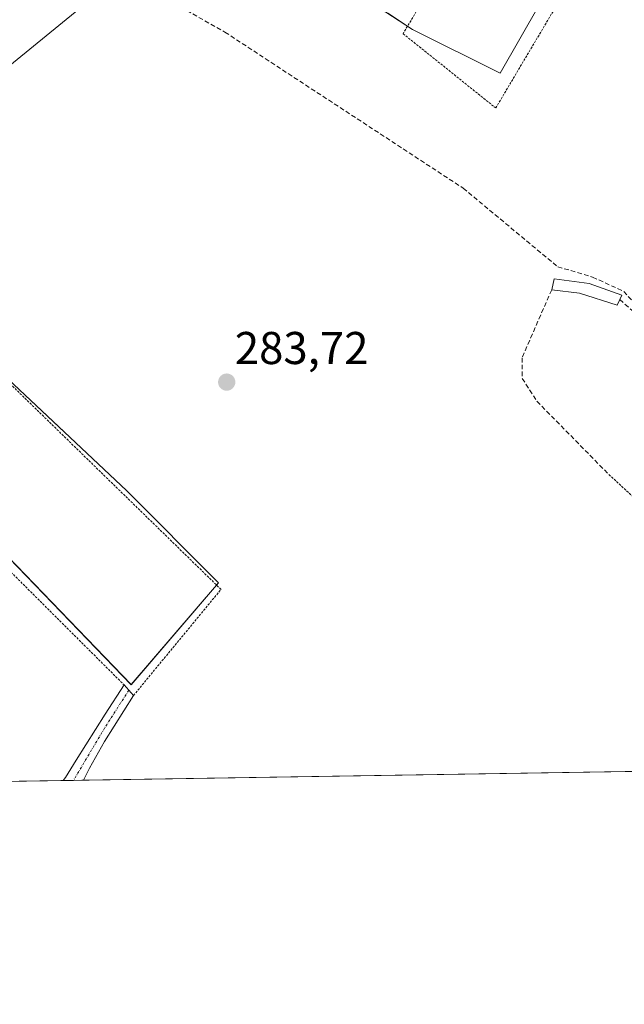
# Model space of a CAD drawing. Units: metres. Extents: x 612038 to 615526, y 4655299 to 4657667.
# Drawn here: x 615098 to 615230, y 4655299 to 4655513 of the extents above; entities that cross this region are included whole.
import ezdxf
from ezdxf.enums import TextEntityAlignment as Align

# ---------------------------------------------------------------- set-up
doc = ezdxf.new("R2010")
doc.units = ezdxf.units.M
doc.header["$MEASUREMENT"] = 0
for name, pattern in [('TRAZO_Y_PUNTO', [1, 0.5, -0.25, 0, -0.25]), ('TRAZOS', [0.75, 0.5, -0.25]), ('TRAZOSX2', [1.5, 1, -0.5])]:
    doc.linetypes.add(name, pattern=pattern)
for name, color, linetype, lineweight in [('Alambrada', 19, 'TRAZOS', 0), ('Carátula', 7, 'Continuous', 5), ('Comarca CxS', 133, 'Continuous', 0), ('Comunidad Autónoma CxS', 142, 'Continuous', 0), ('Corriente artificial lineal', 5, 'TRAZOSX2', 13), ('Cultivos herbáceos CxS', 92, 'Continuous', 0), ('Edificación ligera', 1, 'Continuous', 0), ('Edificación ligera Cxs', 1, 'Continuous', 0), ('Huerta', 92, 'Continuous', 0), ('Huerta CxS', 92, 'Continuous', 0), ('Municipio CxS', 142, 'Continuous', 0), ('Muro lineal', 1, 'TRAZOSX2', 13), ('Pista no pavimentada', 254, 'Continuous', 13), ('Pista no pavimentada Cxs', 254, 'Continuous', 0), ('Pista pavimentada eje', 135, 'TRAZO_Y_PUNTO', 0), ('Provincia CxS', 1, 'Continuous', 0), ('Punto de cota en terreno', 7, 'Continuous', 0), ('Rótulo de punto de cota en terreno', 19, 'Continuous', 0), ('Tendido', 6, 'Continuous', 0)]:
    doc.layers.add(name, color=color, linetype=linetype, lineweight=lineweight)
doc.styles.add('Arial', font='txt', dxfattribs={"height": 0.2})

# ---------------------------------------------------------------- blocks, each defined once
blk = doc.blocks.new('*U151')
at = {"layer": 'Cultivos herbáceos CxS', "color": 92, "linetype": 'Continuous', "lineweight": 0}
for points in [[(615517.93, 4655731.89, 281.05), (615524.09, 4655354.18, 282.61), (615292.55, 4655350.45, 283.38), (615273.47, 4655368.17, 283.19), (615249.57, 4655349.76, 283.45), (615090.25, 4655347.2, 285.18), (615045.02, 4655366.97, 285.2), (615021.18, 4655382.1, 285.57), (615008.34, 4655388.07, 285.44), (614961.62, 4655405.94, 286.09), (614914.3, 4655428.41, 286.64), (614856.33, 4655454.44, 287.57)], [(615026.98, 4655515.48, 284.68), (615053.44, 4655490.08, 284.8), (615054.49, 4655475.27, 284.83), (615053.44, 4655468.92, 284.93), (615048.14, 4655462.57, 284.66), (615036.5, 4655457.27, 284.65), (615122.23, 4655368.37, 284.32), (615141.28, 4655390.6, 283.8), (615121.17, 4655410.71, 283.8), (615068.25, 4655460.45, 284.05), (615067.19, 4655471.03, 284.56), (615072.49, 4655478.44, 284.84), (615077.78, 4655486.91, 284.28), (615087.3, 4655498.55, 284.07), (615091.54, 4655508.08, 284.05), (615097.89, 4655519.72, 284.02)], [(615159.27, 4655527.13, 283.68), (615183.61, 4655511.25, 283.5), (615202.66, 4655501.73, 283.37), (615223.83, 4655538.77, 283.23)]]:
    blk.add_polyline3d(points, dxfattribs=at)
blk = doc.blocks.new('5PATER')
at = {"layer": 'Carátula', "linetype": 'Continuous', "lineweight": 5}
h = blk.add_hatch(color=250, dxfattribs=at)
edge = h.paths.add_edge_path()
edge.add_ellipse((0, 0.01), major_axis=(-1.33, -1.34), ratio=0.999422, start_angle=0, end_angle=360)

msp = doc.modelspace()

# ---------------------------------------------------------------- linework, layer by layer
at = {"layer": 'Alambrada', "color": 19, "linetype": 'TRAZOS', "lineweight": 0}
for points in [[(615198.55, 4655539.05, 285.61), (615181.53, 4655510.34, 284.97), (615201.73, 4655494.14, 283.63), (615228.82, 4655539.79, 283.58), (615221.93, 4655543.42, 285.75)], [(615122.73, 4655366.02, 284.52), (615141.82, 4655389.15, 284.29), (615062.18, 4655466.8, 285.15), (615033.87, 4655454.9, 285.01), (615120.69, 4655368.31, 284.51)], [(615226.42, 4655414.19, 284.56), (615261.28, 4655382.1, 283.68), (615280.63, 4655405.23, 284.88)]]:
    msp.add_polyline3d(points, dxfattribs=at)
at = {"layer": 'Comarca CxS', "color": 133, "linetype": 'Continuous', "lineweight": 0}
msp.add_polyline3d([(615524.09, 4655354.18, 282.61), (612075.5, 4655298.67, 294.92), (612038.9, 4657611.73, 295.72), (615486.39, 4657667.24, 254.51), (615524.09, 4655354.18, 282.61)], close=True, dxfattribs=at)
at = {"layer": 'Comunidad Autónoma CxS', "color": 142, "linetype": 'Continuous', "lineweight": 0}
msp.add_polyline3d([(615524.09, 4655354.18, 282.61), (612075.5, 4655298.67, 294.92), (612038.9, 4657611.73, 295.72), (615486.39, 4657667.24, 254.51), (615524.09, 4655354.18, 282.61)], close=True, dxfattribs=at)
at = {"layer": 'Corriente artificial lineal', "color": 5, "linetype": 'TRAZOSX2', "lineweight": 13}
msp.add_polyline3d([(615099.84, 4655538.93, 284.5), (615102.09, 4655537.8, 284.35), (615125.26, 4655520.56, 283.6), (615142.67, 4655510.68, 283.56), (615194.63, 4655476.65, 283.59), (615215.24, 4655459.52, 283.62), (615222.86, 4655457.26, 283.61), (615229.65, 4655454.15, 283.59), (615239.57, 4655442.9, 283.48), (615276.7, 4655414.92, 283.6), (615295.89, 4655398.27, 283.24)], dxfattribs=at)
at = {"layer": 'Cultivos herbáceos CxS', "color": 92, "linetype": 'Continuous', "lineweight": 0}
for points in [[(615178.18, 4655514.79, 283.61), (615182.5, 4655511.98, 283.53), (615183.61, 4655511.25, 283.5), (615202.66, 4655501.73, 283.37), (615223.83, 4655538.77, 283.23)], [(615140.84, 4655390.1, 283.84), (615141.28, 4655390.6, 283.8), (615121.17, 4655410.71, 283.8), (615080.49, 4655448.95, 283.83), (615068.25, 4655460.45, 284.05), (615068.2, 4655460.93, 284.05), (615067.23, 4655470.65, 284.51), (615067.19, 4655471.03, 284.56), (615072.49, 4655478.44, 284.84), (615074.95, 4655482.39, 284.46), (615077.78, 4655486.91, 284.28), (615087.3, 4655498.55, 284.07), (615091.54, 4655508.08, 284.05), (615097.89, 4655519.72, 284.02)], [(615026.98, 4655515.48, 284.68), (615030.58, 4655512.02, 284.66), (615053.44, 4655490.08, 284.8), (615053.47, 4655489.53, 284.8), (615054.49, 4655475.27, 284.83), (615053.44, 4655468.92, 284.93), (615048.14, 4655462.57, 284.66), (615036.5, 4655457.28, 284.65), (615036.85, 4655456.92, 284.64), (615037.37, 4655456.37, 284.61), (615122.23, 4655368.38, 284.32), (615140.84, 4655390.1, 283.84)], [(615249.57, 4655349.76, 283.45), (615243.5, 4655349.66, 283.43), (615241.39, 4655349.63, 283.46), (615239.28, 4655349.6, 283.45), (615235.51, 4655349.54, 283.44), (615232.9, 4655349.49, 283.48), (615230.28, 4655349.45, 283.51), (615111.86, 4655347.55, 284.44), (615109.65, 4655347.51, 284.48), (615107.42, 4655347.47, 284.47), (615093.9, 4655347.26, 284.78), (615090.25, 4655347.2, 285.18)]]:
    msp.add_polyline3d(points, dxfattribs=at)
at = {"layer": 'Edificación ligera', "color": 1, "linetype": 'Continuous', "lineweight": 0}
for points in [[(615213.94, 4655454.5, 285.84), (615214.44, 4655456.87, 285.85), (615222.1, 4655455.87, 285.89), (615229.26, 4655453.29, 284.78), (615228.8, 4655452.35, 285.5)], [(615228.8, 4655452.35, 285.5), (615228.22, 4655451.17, 284.94), (615220.01, 4655453.76, 285.47), (615213.94, 4655454.5, 285.84)]]:
    msp.add_polyline3d(points, dxfattribs=at)
at = {"layer": 'Edificación ligera Cxs', "color": 1, "linetype": 'Continuous', "lineweight": 0}
msp.add_polyline3d([(615228.8, 4655452.35, 285.5), (615228.22, 4655451.17, 284.94), (615220.01, 4655453.76, 285.47), (615213.94, 4655454.5, 285.84), (615214.44, 4655456.87, 285.85), (615222.1, 4655455.87, 285.89), (615229.26, 4655453.29, 284.78), (615228.8, 4655452.35, 285.5)], close=True, dxfattribs=at)
at = {"layer": 'Huerta', "color": 92, "linetype": 'Continuous', "lineweight": 0}
for points in [[(615178.18, 4655514.79, 283.61), (615182.5, 4655511.98, 283.53), (615183.61, 4655511.25, 283.5), (615202.66, 4655501.73, 283.37), (615223.83, 4655538.77, 283.23)], [(615140.84, 4655390.1, 283.84), (615141.28, 4655390.6, 283.8), (615121.17, 4655410.71, 283.8), (615080.49, 4655448.95, 283.83), (615068.25, 4655460.45, 284.05), (615068.2, 4655460.93, 284.05), (615067.23, 4655470.65, 284.51), (615067.19, 4655471.03, 284.56), (615072.49, 4655478.44, 284.84), (615074.95, 4655482.39, 284.46), (615077.78, 4655486.91, 284.28), (615087.3, 4655498.55, 284.07), (615091.54, 4655508.08, 284.05), (615097.89, 4655519.72, 284.02)], [(615026.98, 4655515.48, 284.68), (615030.58, 4655512.02, 284.66), (615053.44, 4655490.08, 284.8), (615053.47, 4655489.53, 284.8), (615054.49, 4655475.27, 284.83), (615053.44, 4655468.92, 284.93), (615048.14, 4655462.57, 284.66), (615036.5, 4655457.28, 284.65), (615036.85, 4655456.92, 284.64), (615037.37, 4655456.37, 284.61), (615122.23, 4655368.38, 284.32), (615140.84, 4655390.1, 283.84)]]:
    msp.add_polyline3d(points, dxfattribs=at)
at = {"layer": 'Huerta CxS', "color": 92, "linetype": 'Continuous', "lineweight": 0}
for points in [[(615223.83, 4655538.77, 283.23), (615202.66, 4655501.73, 283.37), (615183.61, 4655511.25, 283.5), (615159.27, 4655527.13, 283.68)], [(615097.89, 4655519.72, 284.02), (615091.54, 4655508.08, 284.05), (615087.3, 4655498.55, 284.07), (615077.78, 4655486.91, 284.28), (615072.49, 4655478.44, 284.84), (615067.19, 4655471.03, 284.56), (615068.25, 4655460.45, 284.05), (615121.17, 4655410.71, 283.8), (615141.28, 4655390.6, 283.8), (615122.23, 4655368.37, 284.32), (615036.5, 4655457.27, 284.65), (615048.14, 4655462.57, 284.66), (615053.44, 4655468.92, 284.93), (615054.49, 4655475.27, 284.83), (615053.44, 4655490.08, 284.8), (615026.98, 4655515.48, 284.68)]]:
    msp.add_polyline3d(points, dxfattribs=at)
at = {"layer": 'Municipio CxS', "color": 142, "linetype": 'Continuous', "lineweight": 0}
msp.add_polyline3d([(615524.09, 4655354.18, 282.61), (612075.5, 4655298.67, 294.92), (612038.9, 4657611.73, 295.72), (615486.39, 4657667.24, 254.51), (615524.09, 4655354.18, 282.61)], close=True, dxfattribs=at)
at = {"layer": 'Muro lineal', "color": 1, "linetype": 'TRAZOSX2', "lineweight": 13}
for points in [[(615213.94, 4655454.5, 285.84), (615207.46, 4655439.66, 285.31), (615207.5, 4655435.17, 285.78), (615210.71, 4655430.17, 284.59), (615226.42, 4655414.19, 284.56)], [(615228.8, 4655452.35, 285.5), (615231.46, 4655449.98, 284), (615232.51, 4655448.42, 284.72), (615271.81, 4655416.15, 285.59)]]:
    msp.add_polyline3d(points, dxfattribs=at)
at = {"layer": 'Pista no pavimentada', "color": 254, "linetype": 'Continuous', "lineweight": 13}
for points in [[(615107.42, 4655347.47, 284.47), (615107.93, 4655348.15, 284.44), (615110.22, 4655351.92, 284.51), (615116.52, 4655361.98, 284.4), (615120.69, 4655368.31, 284.35)], [(615120.69, 4655368.31, 284.35), (615122.73, 4655366.02, 284.15)], [(615122.73, 4655366.02, 284.15), (615116.37, 4655356.01, 284.05), (615113.15, 4655350.14, 284.28), (615111.86, 4655347.54, 284.44)], [(615111.86, 4655347.54, 284.44), (615107.42, 4655347.47, 284.47)]]:
    msp.add_polyline3d(points, dxfattribs=at)
at = {"layer": 'Pista no pavimentada Cxs', "color": 254, "linetype": 'Continuous', "lineweight": 0}
msp.add_polyline3d([(615111.86, 4655347.54, 284.44), (615107.42, 4655347.47, 284.47), (615107.93, 4655348.15, 284.44), (615110.22, 4655351.92, 284.51), (615116.52, 4655361.98, 284.4), (615120.69, 4655368.31, 284.35), (615122.73, 4655366.02, 284.15), (615116.37, 4655356.01, 284.05), (615113.15, 4655350.14, 284.28), (615111.86, 4655347.54, 284.44)], close=True, dxfattribs=at)
at = {"layer": 'Pista pavimentada eje', "color": 135, "linetype": 'TRAZO_Y_PUNTO', "lineweight": 0}
msp.add_polyline3d([(615121.71, 4655367.16, 284.28), (615116.41, 4655358.88, 284.35), (615109.66, 4655347.51, 284.48)], dxfattribs=at)
at = {"layer": 'Provincia CxS', "color": 1, "linetype": 'Continuous', "lineweight": 0}
msp.add_polyline3d([(615524.09, 4655354.18, 282.61), (612075.5, 4655298.67, 294.92), (612038.9, 4657611.73, 295.72), (615486.39, 4657667.24, 254.51), (615524.09, 4655354.18, 282.61)], close=True, dxfattribs=at)
at = {"layer": 'Tendido', "color": 6, "linetype": 'Continuous', "lineweight": 0}
msp.add_polyline3d([(614899.94, 4655344.13, 286.44), (614993.59, 4655420.7, 284.95), (615071.18, 4655483.43, 284.95), (615174.86, 4655568.04, 283.97), (615242.64, 4655630.13, 283.52), (615259.1, 4655640.93, 282.95)], dxfattribs=at)

# ---------------------------------------------------------------- block references
at = {"layer": 'Cultivos herbáceos CxS', "color": 92, "linetype": 'Continuous', "lineweight": 0}
msp.add_blockref('*U151', (0, 0), dxfattribs=at)
at = {"layer": 'Punto de cota en terreno', "linetype": 'Continuous', "lineweight": 0}
msp.add_blockref('5PATER', (615143.06, 4655434.35, 283.72), dxfattribs=at)

# ---------------------------------------------------------------- texts
at = {"layer": 'Rótulo de punto de cota en terreno', "color": 19, "linetype": 'Continuous', "lineweight": 0, "style": 'Arial'}
msp.add_text('283,72', height=7, dxfattribs=at).set_placement((615144.82, 4655436.11), align=Align.BOTTOM_LEFT)

doc.saveas('drawing.dxf')
